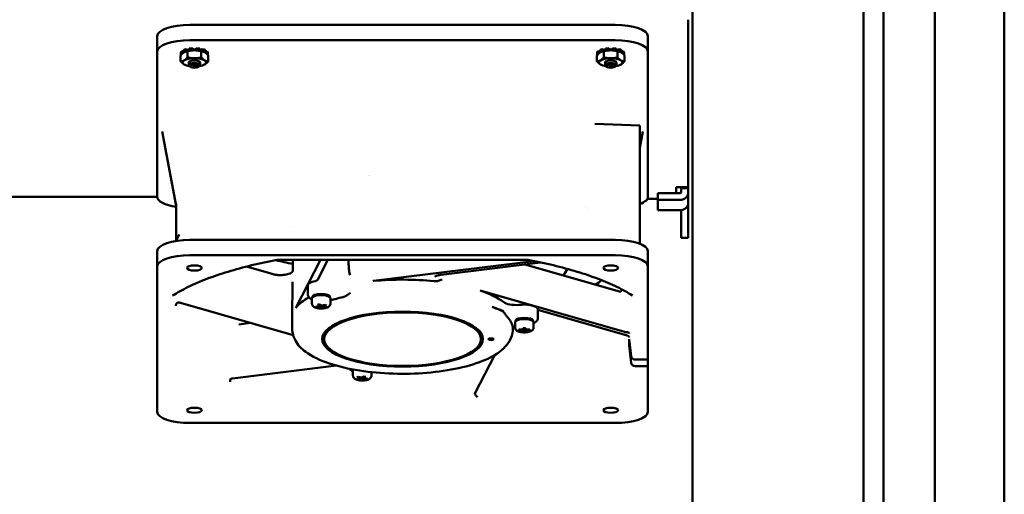
# Model space of a CAD drawing. Units: inches. Extents: x 6 to 239, y 0 to 186.
# Drawn here: x 48 to 62, y 90 to 97 of the extents above; entities that cross this region are included whole.
import ezdxf

# ---------------------------------------------------------------- set-up
doc = ezdxf.new("R2010")
doc.units = ezdxf.units.IN
doc.header["$LTSCALE"] = 11.111111
doc.header["$MEASUREMENT"] = 0
doc.layers.add('Visible (ANSI)', color=7, linetype='Continuous', lineweight=50)

msp = doc.modelspace()

# ---------------------------------------------------------------- linework, layer by layer
at = {"layer": 'Visible (ANSI)'}
for p, q in [((62.4357, 57.8379), (62.4357, 137.0254)), ((60.6902, 136.6167), (60.6902, 58.2467)), ((61.4302, 136.6167), (61.4302, 58.2467)), ((57.9344, 130.6454), (57.9344, 63.5567)), ((60.4044, 120.2917), (60.4044, 63.5567)), ((57.8719, 96.7163), (57.8719, 94.2961)), ((50.6747, 96.6409), (56.8164, 96.6409)), ((50.2022, 96.2574), (50.2022, 96.4793)), ((50.6747, 96.4189), (56.8164, 96.4189)), ((57.2888, 96.4793), (57.2888, 96.2574)), ((50.5815, 96.2759), (50.5815, 96.2557)), ((50.6205, 96.2892), (50.6488, 96.2777)), ((50.6205, 96.269), (50.6205, 96.2892)), ((50.6371, 96.2623), (50.6205, 96.269)), ((50.6488, 96.2777), (50.6621, 96.2803)), ((50.6488, 96.2777), (50.6488, 96.265)), ((50.6621, 96.2974), (50.6621, 96.2772)), ((50.6621, 96.2772), (50.671, 96.2689)), ((50.7154, 96.2821), (50.7154, 96.3023)), ((50.7154, 96.3023), (50.723, 96.2875)), ((50.7199, 96.2734), (50.7154, 96.2821)), ((50.723, 96.2875), (50.7558, 96.2875)), ((50.723, 96.2875), (50.723, 96.2735)), ((50.7558, 96.2875), (50.7635, 96.3023)), ((50.7558, 96.2875), (50.7558, 96.2735)), ((50.7635, 96.2821), (50.759, 96.2734)), ((50.7635, 96.3023), (50.7635, 96.2821)), ((50.8079, 96.2689), (50.8167, 96.2772)), ((50.8167, 96.2772), (50.8167, 96.2974)), ((50.8167, 96.2803), (50.83, 96.2777)), ((50.83, 96.2777), (50.8584, 96.2892)), ((50.83, 96.2777), (50.83, 96.265)), ((50.8584, 96.269), (50.8418, 96.2623)), ((50.8584, 96.2892), (50.8584, 96.269)), ((50.8973, 96.2557), (50.8973, 96.2759)), ((56.5935, 96.2759), (56.5935, 96.2557)), ((56.6325, 96.2892), (56.6608, 96.2777)), ((56.6325, 96.269), (56.6325, 96.2892)), ((56.6491, 96.2623), (56.6325, 96.269)), ((56.6608, 96.2777), (56.6741, 96.2803)), ((56.6608, 96.2777), (56.6608, 96.265)), ((56.6741, 96.2974), (56.6741, 96.2772)), ((56.6741, 96.2772), (56.683, 96.2689)), ((56.7274, 96.2821), (56.7274, 96.3023)), ((56.7274, 96.3023), (56.735, 96.2875)), ((56.7319, 96.2734), (56.7274, 96.2821)), ((56.735, 96.2875), (56.7678, 96.2875)), ((56.735, 96.2875), (56.735, 96.2735)), ((56.7678, 96.2875), (56.7755, 96.3023)), ((56.7678, 96.2875), (56.7678, 96.2735)), ((56.7755, 96.2821), (56.771, 96.2734)), ((56.7755, 96.3023), (56.7755, 96.2821)), ((56.8199, 96.2689), (56.8287, 96.2772)), ((56.8287, 96.2772), (56.8287, 96.2974)), ((56.8287, 96.2803), (56.842, 96.2777)), ((56.842, 96.2777), (56.8704, 96.2892)), ((56.842, 96.2777), (56.842, 96.265)), ((56.8704, 96.269), (56.8538, 96.2623)), ((56.8704, 96.2892), (56.8704, 96.269)), ((56.9093, 96.2557), (56.9093, 96.2759)), ((50.2022, 94.1568), (50.2022, 96.2574)), ((50.5409, 96.1134), (50.5409, 96.2006)), ((50.5432, 96.2434), (50.5432, 96.2232)), ((50.5432, 96.2068), (50.5432, 96.2232)), ((50.5432, 96.2232), (50.5616, 96.2221)), ((50.5467, 96.207), (50.5432, 96.2068)), ((50.5575, 96.2616), (50.5815, 96.2586)), ((50.5575, 96.2414), (50.5575, 96.2616)), ((50.5814, 96.2385), (50.5575, 96.2414)), ((50.5815, 96.2557), (50.6013, 96.25)), ((50.5989, 96.2507), (50.5989, 96.2489)), ((50.606, 96.2521), (50.6043, 96.2514)), ((50.6402, 96.1722), (50.6402, 96.2594)), ((50.8387, 96.1722), (50.8387, 96.2594)), ((50.8729, 96.2521), (50.8746, 96.2514)), ((50.8776, 96.25), (50.8973, 96.2557)), ((50.88, 96.2507), (50.88, 96.2489)), ((50.8973, 96.2586), (50.9214, 96.2616)), ((50.9214, 96.2414), (50.8974, 96.2385)), ((50.9172, 96.2221), (50.9356, 96.2232)), ((50.9214, 96.2616), (50.9214, 96.2414)), ((50.9356, 96.2068), (50.9321, 96.207)), ((50.9356, 96.2232), (50.9356, 96.2434)), ((50.9356, 96.2232), (50.9356, 96.2068)), ((50.9379, 96.1134), (50.9379, 96.2006)), ((56.5529, 96.1134), (56.5529, 96.2006)), ((56.5552, 96.2434), (56.5552, 96.2232)), ((56.5552, 96.2068), (56.5552, 96.2232)), ((56.5552, 96.2232), (56.5736, 96.2221)), ((56.5587, 96.207), (56.5552, 96.2068)), ((56.5695, 96.2616), (56.5935, 96.2586)), ((56.5695, 96.2414), (56.5695, 96.2616)), ((56.5934, 96.2385), (56.5695, 96.2414)), ((56.5935, 96.2557), (56.6133, 96.25)), ((56.6109, 96.2507), (56.6109, 96.2489)), ((56.618, 96.2521), (56.6163, 96.2514)), ((56.6522, 96.1722), (56.6522, 96.2594)), ((56.8507, 96.1722), (56.8507, 96.2594)), ((56.8849, 96.2521), (56.8866, 96.2514)), ((56.8896, 96.25), (56.9093, 96.2557)), ((56.892, 96.2507), (56.892, 96.2489)), ((56.9093, 96.2586), (56.9334, 96.2616)), ((56.9334, 96.2414), (56.9094, 96.2385)), ((56.9292, 96.2221), (56.9476, 96.2232)), ((56.9334, 96.2616), (56.9334, 96.2414)), ((56.9476, 96.2068), (56.9441, 96.207)), ((56.9476, 96.2232), (56.9476, 96.2434)), ((56.9476, 96.2232), (56.9476, 96.2068)), ((56.9499, 96.1134), (56.9499, 96.2006)), ((57.2888, 96.2574), (57.2888, 94.1568)), ((50.606, 96.0619), (50.6043, 96.0626)), ((50.6574, 96.061), (50.6574, 96.099)), ((50.6804, 96.0356), (50.663, 96.0508)), ((50.7985, 96.0356), (50.8158, 96.0508)), ((50.8214, 96.061), (50.8214, 96.099)), ((50.8729, 96.0619), (50.8746, 96.0626)), ((56.618, 96.0619), (56.6163, 96.0626)), ((56.6694, 96.061), (56.6694, 96.099)), ((56.6924, 96.0356), (56.675, 96.0508)), ((56.8105, 96.0356), (56.8278, 96.0508)), ((56.8334, 96.061), (56.8334, 96.099)), ((56.8849, 96.0619), (56.8866, 96.0626)), ((56.5203, 95.2097), (57.1707, 95.1879)), ((57.1707, 95.1102), (57.1707, 95.1879)), ((50.4778, 94.0243), (50.2755, 95.1002)), ((57.1707, 95.1102), (57.1707, 93.4786)), ((57.1707, 94.8618), (57.2155, 95.1002)), ((53.2585, 94.4588), (53.2585, 94.4588)), ((53.2732, 94.4638), (53.2732, 94.4638)), ((57.6969, 94.21), (57.6969, 94.2961)), ((57.6969, 94.2961), (57.8719, 94.2961)), ((57.7673, 94.2961), (57.7673, 94.2805)), ((57.7673, 94.2805), (57.8719, 94.2805)), ((57.7673, 94.2805), (57.7673, 94.2194)), ((57.8719, 94.2961), (57.8719, 94.2805)), ((57.8719, 94.2194), (57.8719, 94.2805)), ((47.9778, 94.155), (50.2022, 94.155)), ((57.4319, 94.21), (57.7573, 94.21)), ((57.4319, 94.21), (57.4319, 94.1117)), ((57.8719, 94.2194), (57.8719, 94.0698)), ((50.4778, 93.5249), (50.4778, 94.0569)), ((56.3928, 93.9969), (56.3928, 93.9969)), ((57.4319, 94.1251), (57.2797, 94.1251)), ((57.4319, 94.1117), (57.7573, 94.1117)), ((57.4319, 93.9621), (57.4319, 94.1117)), ((57.8719, 94.0698), (57.8719, 93.57)), ((56.4125, 93.9652), (56.4125, 93.9652)), ((57.7573, 93.9621), (57.4319, 93.9621)), ((57.7673, 93.9625), (57.7673, 93.57)), ((52.1687, 93.7276), (52.1687, 93.7276)), ((50.5198, 93.6101), (50.4744, 93.518)), ((57.7673, 93.5625), (57.7673, 93.57)), ((57.8719, 93.57), (57.8719, 93.5625)), ((56.8164, 93.5333), (50.6747, 93.5333)), ((57.8719, 93.5625), (57.7673, 93.5625)), ((50.2022, 93.1497), (50.2022, 93.3717)), ((50.6747, 93.3113), (56.8164, 93.3113)), ((57.2888, 93.3717), (57.2888, 93.1497)), ((50.2022, 91.0491), (50.2022, 93.1497)), ((51.8756, 93.0378), (51.4919, 93.1479)), ((55.5492, 93.2451), (51.9418, 93.2451)), ((52.1625, 93.2451), (52.1605, 93.0945)), ((52.5609, 93.2451), (52.2038, 92.5523)), ((52.421, 93.2401), (52.4236, 93.2451)), ((52.5214, 92.9618), (52.6674, 93.2451)), ((55.6412, 93.2281), (53.3252, 92.9397)), ((54.3016, 93.0295), (55.738, 93.2083)), ((55.5122, 93.1802), (56.8768, 92.7886)), ((57.2888, 93.1497), (57.2888, 91.8032)), ((52.1446, 93.0638), (52.1446, 93.0638)), ((52.1583, 92.9254), (52.1515, 92.3978)), ((52.3754, 92.8763), (52.3754, 92.7468)), ((56.9513, 92.2031), (54.8669, 92.8013)), ((50.5398, 92.6246), (52.1637, 92.1586)), ((52.4369, 92.6127), (52.4357, 92.6768)), ((52.4423, 92.6978), (52.4423, 92.7098)), ((52.4942, 92.5678), (52.5488, 92.5786)), ((52.51, 92.5585), (52.5109, 92.5711)), ((52.5645, 92.5692), (52.51, 92.5585)), ((52.5173, 92.5972), (52.5446, 92.6026)), ((52.5488, 92.5786), (52.5173, 92.5972)), ((52.5446, 92.6026), (52.5761, 92.584)), ((52.5488, 92.5786), (52.5545, 92.5967)), ((52.5661, 92.5899), (52.5645, 92.5692)), ((52.596, 92.5506), (52.5645, 92.5692)), ((52.5761, 92.584), (52.6306, 92.5947)), ((52.5883, 92.5864), (52.5918, 92.5746)), ((52.6464, 92.5854), (52.5918, 92.5746)), ((52.5918, 92.5746), (52.6233, 92.556)), ((52.5976, 92.5712), (52.596, 92.5506)), ((52.6306, 92.5947), (52.6464, 92.5854)), ((52.6982, 92.6978), (52.6982, 92.7098)), ((52.7037, 92.6127), (52.7049, 92.6768)), ((55.3373, 92.5757), (55.3373, 92.5757)), ((55.3373, 92.5757), (55.3373, 92.5757)), ((55.4668, 92.5962), (55.4236, 92.5933)), ((52.51, 92.5585), (52.4942, 92.5678)), ((52.6233, 92.556), (52.596, 92.5506)), ((55.2187, 92.4946), (55.2187, 92.4946)), ((55.6988, 92.5308), (55.6988, 92.4013)), ((55.6988, 92.5229), (56.991, 92.1521)), ((51.5512, 92.3344), (51.38, 92.3131)), ((52.1514, 92.2474), (52.1514, 92.3954)), ((55.3706, 92.2672), (55.3694, 92.3313)), ((55.376, 92.3523), (55.376, 92.3643)), ((55.6319, 92.3523), (55.6319, 92.3643)), ((55.6373, 92.2672), (55.6385, 92.3313)), ((55.4252, 92.2257), (55.4252, 92.2365)), ((55.4252, 92.2365), (55.4882, 92.2365)), ((55.4275, 92.2365), (55.4252, 92.2257)), ((55.4882, 92.2257), (55.4252, 92.2257)), ((55.4882, 92.2365), (55.4882, 92.258)), ((55.4882, 92.258), (55.5197, 92.258)), ((55.4935, 92.258), (55.4882, 92.2365)), ((55.495, 92.258), (55.4882, 92.2257)), ((55.4995, 92.258), (55.4882, 92.2042)), ((55.4882, 92.2042), (55.4882, 92.2257)), ((55.5197, 92.2042), (55.4882, 92.2042)), ((55.5084, 92.258), (55.5197, 92.2042)), ((55.5197, 92.2257), (55.5129, 92.258)), ((55.5197, 92.2365), (55.5144, 92.258)), ((55.5197, 92.258), (55.5197, 92.2365)), ((55.5197, 92.2365), (55.5827, 92.2365)), ((55.5827, 92.2257), (55.5197, 92.2257)), ((55.5197, 92.2257), (55.5197, 92.2042)), ((55.5827, 92.2257), (55.5804, 92.2365)), ((55.5827, 92.2365), (55.5827, 92.2257)), ((52.6136, 92.0994), (52.6136, 92.1253)), ((54.8774, 92.0994), (54.8774, 92.1253)), ((57.0182, 92.1004), (57.0469, 91.8527)), ((57.0182, 92.1004), (57.0182, 92.0061)), ((57.0182, 92.0061), (57.0291, 92.0061)), ((57.0469, 91.7584), (57.0182, 92.0061)), ((54.7901, 91.3111), (55.0791, 91.8718)), ((51.2879, 91.5297), (52.7892, 91.7166)), ((57.2888, 91.8032), (57.1056, 91.8032)), ((57.2888, 91.8032), (57.2888, 91.7089)), ((53.0289, 91.571), (53.0277, 91.6351)), ((53.0344, 91.6561), (53.0344, 91.6602)), ((53.2957, 91.571), (53.2967, 91.6222)), ((57.1056, 91.7089), (57.2888, 91.7089)), ((57.2888, 91.7089), (57.2888, 91.0491)), ((53.0862, 91.5437), (53.102, 91.553)), ((53.1408, 91.5329), (53.0862, 91.5437)), ((53.102, 91.553), (53.1566, 91.5423)), ((53.1093, 91.5143), (53.1408, 91.5329)), ((53.1366, 91.5089), (53.1093, 91.5143)), ((53.1366, 91.5089), (53.135, 91.5295)), ((53.1681, 91.5276), (53.1366, 91.5089)), ((53.1408, 91.5329), (53.1443, 91.5447)), ((53.1566, 91.5423), (53.188, 91.5609)), ((53.1681, 91.5276), (53.1665, 91.5482)), ((53.2226, 91.5168), (53.1681, 91.5276)), ((53.1781, 91.555), (53.1838, 91.5369)), ((53.2153, 91.5555), (53.1838, 91.5369)), ((53.1838, 91.5369), (53.2384, 91.5261)), ((53.188, 91.5609), (53.2153, 91.5555)), ((53.2226, 91.5168), (53.2217, 91.5294)), ((53.2384, 91.5261), (53.2226, 91.5168)), ((56.8164, 90.8875), (50.6747, 90.8875))]:
    msp.add_line(p, q, dxfattribs=at)
for centre, major_axis, ratio, start_param, end_param in [((50.6747, 96.4793), (-0.4724, 0), 0.3420201, 4.712389, 6.2831853), ((56.8164, 96.4793), (0.4724, 0), 0.3420201, 0, 1.5707963), ((50.6747, 96.2574), (-0.4724, 0), 0.3420201, 4.712389, 6.2831853), ((56.8164, 96.2574), (0.4724, 0), 0.3420201, 0, 1.5707963), ((50.7394, 96.2352), (-0.1977, 0), 0.3420201, 5.3579756, 5.6375987), ((50.7394, 96.215), (-0.1977, 0), 0.3420201, 5.3579756, 5.6375987), ((50.7394, 96.215), (0.1719, 0), 0.3420201, 1.980298, 2.2084922), ((50.7394, 96.2352), (-0.1977, 0), 0.3420201, 4.8343768, 5.1139999), ((50.7394, 96.215), (-0.1977, 0), 0.3420201, 4.8343768, 5.1139999), ((50.7394, 96.215), (0.1719, 0), 0.3420201, 1.6848934, 1.980298), ((50.7394, 96.215), (0.1719, 0), 0.3420201, 1.5707963, 1.6848934), ((50.7394, 96.215), (0.1719, 0), 0.3420201, 1.4566992, 1.5707963), ((50.7394, 96.215), (0.1719, 0), 0.3420201, 1.1612947, 1.4566992), ((50.7394, 96.2352), (-0.1977, 0), 0.3420201, 4.3107781, 4.5904011), ((50.7394, 96.215), (-0.1977, 0), 0.3420201, 4.3107781, 4.5904011), ((50.7394, 96.215), (0.1719, 0), 0.3420201, 0.9331004, 1.1612947), ((50.7394, 96.2352), (-0.1977, 0), 0.3420201, 3.7871793, 4.0668024), ((50.7394, 96.215), (-0.1977, 0), 0.3420201, 3.7871793, 4.0668024), ((56.7514, 96.2352), (-0.1977, 0), 0.3420201, 5.3579756, 5.6375987), ((56.7514, 96.215), (-0.1977, 0), 0.3420201, 5.3579756, 5.6375987), ((56.7514, 96.215), (0.1719, 0), 0.3420201, 1.980298, 2.2084922), ((56.7514, 96.2352), (-0.1977, 0), 0.3420201, 4.8343768, 5.1139999), ((56.7514, 96.215), (-0.1977, 0), 0.3420201, 4.8343768, 5.1139999), ((56.7514, 96.215), (0.1719, 0), 0.3420201, 1.6848934, 1.980298), ((56.7514, 96.215), (0.1719, 0), 0.3420201, 1.5707963, 1.6848934), ((56.7514, 96.215), (0.1719, 0), 0.3420201, 1.4566992, 1.5707963), ((56.7514, 96.215), (0.1719, 0), 0.3420201, 1.1612947, 1.4566992), ((56.7514, 96.2352), (-0.1977, 0), 0.3420201, 4.3107781, 4.5904011), ((56.7514, 96.215), (-0.1977, 0), 0.3420201, 4.3107781, 4.5904011), ((56.7514, 96.215), (0.1719, 0), 0.3420201, 0.9331004, 1.1612947), ((56.7514, 96.2352), (-0.1977, 0), 0.3420201, 3.7871793, 4.0668024), ((56.7514, 96.215), (-0.1977, 0), 0.3420201, 3.7871793, 4.0668024), ((50.7394, 96.2352), (-0.1977, 0), 0.3420201, 5.8815744, 6.1611975), ((50.7394, 96.215), (-0.1977, 0), 0.3420201, 5.8815744, 6.1611975), ((50.7394, 96.215), (-0.1977, 0), 0.3420201, 0.1219878, 0.1592052), ((50.7394, 96.099), (-0.1719, 0), 0.3420201, 5.7595865, 6.8067841), ((50.7394, 96.099), (-0.1719, 0), 0.3420201, 4.712389, 5.7595865), ((50.7394, 96.215), (0.1719, 0), 0.3420201, 2.2084922, 2.459505), ((50.7394, 96.099), (-0.082, 0), 0.3420201, 3.1415927, 6.2831853), ((50.7394, 96.099), (-0.1719, 0), 0.3420201, 3.6651914, 4.712389), ((50.7394, 96.215), (0.1719, 0), 0.3420201, 0.6820876, 0.9331004), ((50.7394, 96.099), (0.1719, 0), 0.3420201, 5.7595865, 6.8067841), ((50.7394, 96.2352), (0.1977, 0), 0.3420201, 0.1219878, 0.4016109), ((50.7394, 96.215), (0.1977, 0), 0.3420201, 0.1219878, 0.4016109), ((50.7394, 96.215), (0.1977, 0), 0.3420201, 6.1239801, 6.1611975), ((56.7514, 96.2352), (-0.1977, 0), 0.3420201, 5.8815744, 6.1611975), ((56.7514, 96.215), (-0.1977, 0), 0.3420201, 5.8815744, 6.1611975), ((56.7514, 96.215), (-0.1977, 0), 0.3420201, 0.1219878, 0.1592052), ((56.7514, 96.099), (-0.1719, 0), 0.3420201, 5.7595865, 6.8067841), ((56.7514, 96.099), (-0.1719, 0), 0.3420201, 4.712389, 5.7595865), ((56.7514, 96.215), (0.1719, 0), 0.3420201, 2.2084922, 2.459505), ((56.7514, 96.099), (-0.082, 0), 0.3420201, 3.1415927, 6.2831853), ((56.7514, 96.099), (-0.1719, 0), 0.3420201, 3.6651914, 4.712389), ((56.7514, 96.215), (0.1719, 0), 0.3420201, 0.6820876, 0.9331004), ((56.7514, 96.099), (0.1719, 0), 0.3420201, 5.7595865, 6.8067841), ((56.7514, 96.2352), (0.1977, 0), 0.3420201, 0.1219878, 0.4016109), ((56.7514, 96.215), (0.1977, 0), 0.3420201, 0.1219878, 0.4016109), ((56.7514, 96.215), (0.1977, 0), 0.3420201, 6.1239801, 6.1611975), ((50.7394, 96.099), (0.1719, 0), 0.3420201, 3.6651914, 4.2925034), ((50.7394, 96.061), (-0.082, 0), 0.3420201, 2.7690657, 6.6557123), ((50.7394, 96.099), (0.1719, 0), 0.3420201, 5.1322745, 5.7595865), ((56.7514, 96.099), (0.1719, 0), 0.3420201, 3.6651914, 4.2925034), ((56.7514, 96.061), (-0.082, 0), 0.3420201, 2.7690657, 6.6557123), ((56.7514, 96.099), (0.1719, 0), 0.3420201, 5.1322745, 5.7595865), ((50.6747, 94.1568), (-0.4724, 0), 0.3420201, 0, 1.1410209), ((56.8164, 94.1568), (0.4724, 0), 0.3420201, 5.5604511, 6.2831853), ((57.7573, 94.2194), (0.1146, 0), 0.9396926, 4.712389, 6.2831853), ((57.7573, 94.2194), (0.01, 0), 0.9396926, 4.712389, 6.2831853), ((57.7573, 94.0698), (0.1146, 0), 0.9396926, 4.712389, 6.2831853), ((50.6747, 93.3717), (-0.4724, 0), 0.3420201, 4.712389, 6.2831853), ((56.8164, 93.3717), (0.4724, 0), 0.3420201, 0, 1.5707963), ((50.6747, 93.1497), (-0.4724, 0), 0.3420201, 4.712389, 6.2831853), ((56.8164, 93.1497), (0.4724, 0), 0.3420201, 0, 1.5707963), ((53.7455, 94.1273), (-3.1759, 0), 0.3420201, 0.9556457, 1.0487085), ((51.8648, 93), (0.0109, 0.0378), 0.6040519, 0.000003, 0.0000302), ((53.7455, 94.1273), (-3.1759, 0), 0.3420201, 1.4524464, 1.4524485), ((53.7455, 94.1273), (-3.1759, 0), 0.3420201, 1.4543352, 1.4543365), ((54.2967, 93.0686), (0.0049, -0.0391), 0.3213871, 6.2831648, 6.283203), ((52.5703, 92.8763), (-0.1949, 0), 0.3420201, 5.178421, 6.2831853), ((53.743, 92.417), (-1.5887, -0.001), 0.3411335, 4.9782934, 4.9802798), ((53.3117, 92.9524), (-0.0394, 0), 0.3418005, 1.8396142, 1.9198329), ((53.7455, 92.4139), (1.5938, 0), 0.3420201, 1.2788158, 1.8376778), ((53.7455, 93.3943), (-3.1555, 0), 0.3420201, 2.6529368, 2.7174396), ((52.5703, 92.7098), (-0.128, 0), 0.3420201, 3.1415927, 6.2831853), ((52.5703, 92.6913), (-0.128, 0), 0.3420201, 4.712389, 5.8599263), ((52.5703, 92.6913), (-0.128, 0), 0.3420201, 3.5648517, 4.712389), ((53.7488, 92.415), (1.5903, -0.0009), 0.3420135, 0.7914178, 0.7934014), ((54.8922, 92.8116), (0.0394, 0), 0.3419758, 3.9343794, 4.0146176), ((53.7455, 92.4139), (1.5938, 0), 0.3420201, 0.4125329, 0.7904803), ((56.8751, 92.8221), (0.0307, -0.0247), 0.9059851, 6.2831416, 6.2831853), ((53.7455, 92.4139), (-1.5938, 0), 0.3420201, 5.7595865, 6.026468), ((53.7455, 92.4139), (1.5938, 0), 0.3420202, 2.5827452, 2.6179939), ((53.7455, 92.2474), (-1.5941, 0), 0.3420201, 5.2847747, 5.4239479), ((55.386, 92.6594), (0.1969, 0), 0.3419954, 3.5540903, 4.9043566), ((53.7455, 92.5434), (1.5921, 0), 0.3420201, 0.0598192, 0.0598298), ((55.5039, 92.5308), (0.1949, 0), 0.3420201, 0, 1.7627825), ((53.7375, 92.4146), (1.5858, 0.0008), 0.3428003, 2.884061, 2.8860467), ((52.165, 92.5546), (0.0394, 0), 0.3421315, 6.0282882, 6.1085276), ((53.7455, 92.2474), (1.5941, 0), 0.3420201, 0.0487869, 0.3351855), ((53.7455, 92.3954), (-1.5941, 0), 0.3420201, 6.2787383, 6.2831853), ((55.5039, 92.3643), (-0.128, 0), 0.3420201, 3.1415927, 6.2831853), ((55.5039, 92.3458), (-0.128, 0), 0.3420201, 3.5648517, 5.8599263), ((53.7455, 92.1253), (-1.1319, 0), 0.3420201, 5.9131942, 6.2831853), ((53.7455, 92.1253), (1.1319, 0), 0.3420201, 0, 0.3699911), ((56.9724, 92.1984), (-0.023, 0.0461), 0.2960785, 2.8768611, 2.8768773), ((53.7455, 92.1253), (-1.1614, 0), 0.3420201, 0.032603, 0.4308113), ((53.7455, 92.1253), (1.1614, 0), 0.3420201, 5.852374, 6.2505823), ((55.025, 92.1179), (-0.0394, 0), 0.3420201, 0.7571727, 2.38442), ((57.1056, 91.8587), (-0.0591, 0), 0.9396926, 0.1082104, 1.5707963), ((57.1056, 91.7644), (-0.0591, 0), 0.9396926, 0.1082104, 1.5707963), ((50.6747, 91.0491), (-0.4724, 0), 0.3420201, 0, 1.5707963), ((56.8164, 91.0491), (0.4724, 0), 0.3420201, 4.712389, 6.2831853)]:
    msp.add_ellipse(centre, major_axis=major_axis, ratio=ratio, start_param=start_param, end_param=end_param, dxfattribs=at)
for centre, major_axis in [((50.7394, 96.0435), (-0.0634, 0)), ((50.7394, 96.0435), (-0.0246, 0)), ((56.7514, 96.0435), (-0.0634, 0)), ((56.7514, 96.0435), (-0.0246, 0)), ((50.7396, 93.1275), (-0.1083, 0)), ((56.7514, 93.1275), (-0.1083, 0)), ((53.7455, 92.0994), (1.1614, 0)), ((53.7455, 92.0994), (-1.1319, 0)), ((55.025, 92.0994), (0.0394, 0)), ((50.7396, 91.0713), (-0.1083, 0)), ((56.7514, 91.0713), (-0.1083, 0))]:
    msp.add_ellipse(centre, major_axis=major_axis, ratio=0.3420201, dxfattribs=at)
for points, weights in [([(50.7394, 96.2738), (50.6934, 96.2738), (50.6402, 96.2594)], [1, 1.0930923738, 1.10906450004]), ([(50.8387, 96.2594), (50.7855, 96.2738), (50.7394, 96.2738)], [1.10906450004, 1.0930923738, 1]), ([(56.7514, 96.2738), (56.7054, 96.2738), (56.6522, 96.2594)], [1, 1.0930923738, 1.10906450004]), ([(56.8507, 96.2594), (56.7975, 96.2738), (56.7514, 96.2738)], [1.10906450004, 1.0930923738, 1]), ([(50.5906, 96.2444), (50.5675, 96.2308), (50.5409, 96.2006)], [1, 1.0930923738, 1.10906450004]), ([(50.5409, 96.1134), (50.5675, 96.1147), (50.5906, 96.1284)], [1.10906450004, 1.0930923738, 1]), ([(50.6402, 96.2594), (50.6136, 96.2581), (50.5906, 96.2444)], [1.10906450004, 1.0930923738, 1]), ([(50.5906, 96.1284), (50.6136, 96.142), (50.6402, 96.1722)], [1, 1.0930923738, 1.10906450004]), ([(50.6402, 96.1722), (50.6934, 96.1578), (50.7394, 96.1578)], [1.10906450004, 1.0930923738, 1]), ([(50.7394, 96.1578), (50.7855, 96.1578), (50.8387, 96.1722)], [1, 1.0930923738, 1.10906450004]), ([(50.8883, 96.2444), (50.8653, 96.2581), (50.8387, 96.2594)], [1, 1.0930923738, 1.10906450004]), ([(50.8387, 96.1722), (50.8653, 96.142), (50.8883, 96.1284)], [1.10906450004, 1.0930923738, 1]), ([(50.9379, 96.2006), (50.9113, 96.2308), (50.8883, 96.2444)], [1.10906450004, 1.0930923738, 1]), ([(50.8883, 96.1284), (50.9113, 96.1147), (50.9379, 96.1134)], [1, 1.0930923738, 1.10906450004]), ([(56.6026, 96.2444), (56.5795, 96.2308), (56.5529, 96.2006)], [1, 1.0930923738, 1.10906450004]), ([(56.5529, 96.1134), (56.5795, 96.1147), (56.6026, 96.1284)], [1.10906450004, 1.0930923738, 1]), ([(56.6522, 96.2594), (56.6256, 96.2581), (56.6026, 96.2444)], [1.10906450004, 1.0930923738, 1]), ([(56.6026, 96.1284), (56.6256, 96.142), (56.6522, 96.1722)], [1, 1.0930923738, 1.10906450004]), ([(56.6522, 96.1722), (56.7054, 96.1578), (56.7514, 96.1578)], [1.10906450004, 1.0930923738, 1]), ([(56.7514, 96.1578), (56.7975, 96.1578), (56.8507, 96.1722)], [1, 1.0930923738, 1.10906450004]), ([(56.9003, 96.2444), (56.8773, 96.2581), (56.8507, 96.2594)], [1, 1.0930923738, 1.10906450004]), ([(56.8507, 96.1722), (56.8773, 96.142), (56.9003, 96.1284)], [1.10906450004, 1.0930923738, 1]), ([(56.9499, 96.2006), (56.9233, 96.2308), (56.9003, 96.2444)], [1.10906450004, 1.0930923738, 1]), ([(56.9003, 96.1284), (56.9233, 96.1147), (56.9499, 96.1134)], [1, 1.0930923738, 1.10906450004]), ([(50.5906, 96.0696), (50.5675, 96.0832), (50.5409, 96.1134)], [1, 1.0930923738, 1.10906450004]), ([(50.6043, 96.0626), (50.5974, 96.0655), (50.5906, 96.0696)], [1.04582004361, 1.02589322201, 1]), ([(50.8883, 96.0696), (50.8815, 96.0655), (50.8746, 96.0626)], [1, 1.02589322201, 1.04582004361]), ([(50.9379, 96.1134), (50.9113, 96.0832), (50.8883, 96.0696)], [1.10906450004, 1.0930923738, 1]), ([(56.6026, 96.0696), (56.5795, 96.0832), (56.5529, 96.1134)], [1, 1.0930923738, 1.10906450004]), ([(56.6163, 96.0626), (56.6094, 96.0655), (56.6026, 96.0696)], [1.04582004361, 1.02589322201, 1]), ([(56.9003, 96.0696), (56.8935, 96.0655), (56.8866, 96.0626)], [1, 1.02589322201, 1.04582004361]), ([(56.9499, 96.1134), (56.9233, 96.0832), (56.9003, 96.0696)], [1.10906450004, 1.0930923738, 1])]:
    msp.add_rational_spline(points, weights, degree=2, dxfattribs=at)
for points, knots in [([(50.4241, 92.7293), (50.492, 92.772), (50.5676, 92.8135), (50.7327, 92.8937), (50.8224, 92.9324), (51.0144, 93.006), (51.1169, 93.041), (51.3331, 93.1068), (51.4469, 93.1376), (51.6844, 93.1946), (51.808, 93.2208), (51.9357, 93.2445)], [5.2109958, 5.2109958, 5.2109958, 5.2109958, 5.32600886, 5.32600886, 5.44102192, 5.44102192, 5.55603499, 5.55603499, 5.67104805, 5.67104805, 5.78605991, 5.78605991, 5.78605991, 5.78605991]), ([(52.9618, 93.2451), (52.962, 93.2425), (52.9622, 93.2399), (52.9623, 93.2373), (52.9624, 93.2363), (52.9625, 93.2346), (52.9626, 93.2332), (52.9638, 93.2134), (52.965, 93.1948), (52.9662, 93.1777), (52.9669, 93.1686), (52.9675, 93.1599), (52.9682, 93.1516), (52.9689, 93.1434), (52.9695, 93.1356), (52.9702, 93.1282), (52.9702, 93.1272), (52.9704, 93.1257), (52.9705, 93.1244), (52.9713, 93.115), (52.9722, 93.1062), (52.973, 93.0981), (52.974, 93.0893), (52.9749, 93.0813), (52.9758, 93.0741), (52.9758, 93.0739), (52.9758, 93.0737), (52.9759, 93.0734), (52.9782, 93.0552), (52.9828, 93.0382), (52.9894, 93.0226)], [0.47799002, 0.47799002, 0.47799002, 0.47799002, 0.49902344, 0.49902344, 0.49902344, 0.50733523, 0.50733523, 0.50733523, 0.625, 0.625, 0.625, 0.6875, 0.6875, 0.6875, 0.74902344, 0.74902344, 0.74902344, 0.75677616, 0.75677616, 0.75677616, 0.8125, 0.8125, 0.8125, 0.87304688, 0.87304688, 0.87304688, 0.875, 0.875, 0.875, 1, 1, 1, 1]), ([(55.5554, 93.2445), (55.6831, 93.2208), (55.8067, 93.1946), (56.0441, 93.1376), (56.1579, 93.1068), (56.3742, 93.041), (56.4766, 93.006), (56.6687, 92.9324), (56.7583, 92.8937), (56.9235, 92.8135), (56.999, 92.772), (57.0669, 92.7293)], [0.49712719, 0.49712719, 0.49712719, 0.49712719, 0.61213855, 0.61213855, 0.72715127, 0.72715127, 0.842164, 0.842164, 0.95717672, 0.95717672, 1.07218944, 1.07218944, 1.07218944, 1.07218944]), ([(51.8756, 93.0378), (51.8896, 93.0338), (51.9062, 93.0303), (51.9401, 93.0258), (51.9579, 93.0245), (51.9794, 93.0242), (51.9833, 93.0242), (51.999, 93.0245), (52.0108, 93.0251), (52.0375, 93.0276), (52.0522, 93.0298), (52.0796, 93.0355), (52.0925, 93.0391), (52.1161, 93.0475), (52.1266, 93.0525), (52.1385, 93.0595), (52.1417, 93.0616), (52.1446, 93.0637)], [0, 0, 0, 0, 0.14701424, 0.14701424, 0.28112331, 0.28112331, 0.31097284, 0.31097284, 0.40109755, 0.40109755, 0.52263768, 0.52263768, 0.65267787, 0.65267787, 0.80286354, 0.80286354, 0.87023393, 0.87023393, 0.87023393, 0.87023393]), ([(52.1446, 93.0638), (52.148, 93.0663), (52.1511, 93.0694), (52.1558, 93.0762), (52.1576, 93.08), (52.1592, 93.085), (52.1596, 93.0865), (52.1602, 93.0898), (52.1604, 93.0917), (52.1605, 93.0936), (52.1605, 93.0941), (52.1605, 93.0945)], [0, 0, 0, 0, 0.03281104, 0.03281104, 0.06513908, 0.06513908, 0.07831205, 0.07831205, 0.09868484, 0.09868484, 0.10621733, 0.10621733, 0.10621733, 0.10621733]), ([(52.1641, 93.0829), (52.1641, 93.0829), (52.1641, 93.0829), (52.1641, 93.0829), (52.1641, 93.0829), (52.1641, 93.0829), (52.1641, 93.0829), (52.1641, 93.0829), (52.1641, 93.0829), (52.164, 93.0829), (52.164, 93.0828), (52.1639, 93.0828), (52.1638, 93.0828), (52.1638, 93.0827)], [0.00843367, 0.00843367, 0.00843367, 0.00843367, 0.0625, 0.0625, 0.09375, 0.09375, 0.125, 0.125, 0.25, 0.25, 0.5, 0.5, 1, 1, 1, 1]), ([(54.3015, 93.0295), (54.2846, 93.0274), (54.2684, 93.0244), (54.2416, 93.0173), (54.2302, 93.0131), (54.2189, 93.0076), (54.2161, 93.006), (54.2107, 93.0023), (54.2092, 93.0006), (54.2092, 93.0006)], [0.00018167, 0.00018167, 0.00018167, 0.00018167, 0.139066, 0.139066, 0.27155805, 0.27155805, 0.32737092, 0.32737092, 0.41579334, 0.41579334, 0.41579334, 0.41579334]), ([(52.4827, 92.9358), (52.488, 92.9367), (52.4938, 92.9384), (52.5047, 92.9438), (52.5098, 92.9474), (52.5168, 92.9546), (52.5194, 92.9581), (52.5214, 92.9619)], [0.18202354, 0.18202354, 0.18202354, 0.18202354, 0.22670508, 0.22670508, 0.27138662, 0.27138662, 0.30269024, 0.30269024, 0.30269024, 0.30269024]), ([(54.2043, 92.9359), (54.2244, 92.9339), (54.2446, 92.9379), (54.2702, 92.945), (54.2797, 92.9482), (54.3008, 92.9559), (54.3101, 92.9596), (54.3122, 92.9602), (54.3123, 92.9602), (54.3124, 92.9603), (54.3125, 92.9603), (54.3126, 92.9603), (54.3126, 92.9603), (54.3126, 92.9603), (54.3127, 92.9603), (54.3127, 92.9603), (54.3127, 92.9603), (54.3127, 92.9603), (54.3127, 92.9603), (54.3127, 92.9604)], [-0.074421086, -0.074421086, -0.074421086, -0.074421086, -0.047493697, -0.047493697, -0.031606872, -0.031606872, -0.010370195, -0.010370195, -0.009290915, -0.009290915, -0.008684088, -0.008684088, -0.008384478, -0.008384478, -0.008324282, -0.008324282, -0.008307192, -0.008307192, -0.00805357, -0.00805357, -0.00805357, -0.00805357]), ([(52.3754, 92.7468), (52.3754, 92.7388), (52.3772, 92.7308), (52.383, 92.717), (52.3869, 92.7111), (52.3956, 92.701), (52.4003, 92.6968), (52.4103, 92.6894), (52.4156, 92.6861), (52.4258, 92.6807), (52.4307, 92.6785), (52.4357, 92.6764)], [1.57079633, 1.57079633, 1.57079633, 1.57079633, 1.71391333, 1.71391333, 1.85703032, 1.85703032, 2.00014732, 2.00014732, 2.14326432, 2.14326432, 2.26432131, 2.26432131, 2.26432131, 2.26432131]), ([(52.8821, 92.7057), (52.8842, 92.7062), (52.8865, 92.7067), (52.8887, 92.7074), (52.8899, 92.7077), (52.8911, 92.7081), (52.8922, 92.7085), (52.8928, 92.7087), (52.8934, 92.7089), (52.894, 92.7091), (52.8943, 92.7092), (52.8946, 92.7093), (52.8949, 92.7094), (52.8952, 92.7095), (52.8956, 92.7096), (52.8958, 92.7097), (52.898, 92.7104), (52.9001, 92.7113), (52.9024, 92.7122), (52.9035, 92.7127), (52.9047, 92.7131), (52.9059, 92.7136), (52.9064, 92.7139), (52.907, 92.7142), (52.9076, 92.7144), (52.9079, 92.7146), (52.9082, 92.7147), (52.9085, 92.7148), (52.9088, 92.715), (52.9092, 92.7151), (52.9094, 92.7152), (52.9115, 92.7162), (52.9136, 92.7172), (52.9158, 92.7183), (52.917, 92.7189), (52.9181, 92.7194), (52.9193, 92.72), (52.9199, 92.7203), (52.9205, 92.7207), (52.921, 92.721), (52.9216, 92.7213), (52.9223, 92.7216), (52.9229, 92.7219), (52.925, 92.7231), (52.9272, 92.7243), (52.9295, 92.7256), (52.9306, 92.7262), (52.9317, 92.7269), (52.9328, 92.7275), (52.9334, 92.7279), (52.9339, 92.7282), (52.9345, 92.7285), (52.9348, 92.7287), (52.935, 92.7289), (52.9353, 92.729), (52.9356, 92.7292), (52.9359, 92.7294), (52.9362, 92.7295), (52.9381, 92.7307), (52.9402, 92.732), (52.9424, 92.7333), (52.9434, 92.734), (52.9446, 92.7347), (52.9457, 92.7355), (52.9463, 92.7358), (52.9469, 92.7362), (52.9475, 92.7366), (52.9478, 92.7368), (52.9481, 92.737), (52.9484, 92.7372), (52.9485, 92.7373), (52.9487, 92.7373), (52.9488, 92.7374), (52.949, 92.7375), (52.9492, 92.7377), (52.9493, 92.7377), (52.9505, 92.7385), (52.9522, 92.7396), (52.9544, 92.7411), (52.9554, 92.7418), (52.9567, 92.7426), (52.958, 92.7435), (52.9586, 92.7439), (52.9593, 92.7444), (52.96, 92.7448), (52.9604, 92.7451), (52.9608, 92.7453), (52.9611, 92.7456), (52.9615, 92.7458), (52.9619, 92.7461), (52.9623, 92.7464), (52.965, 92.7482), (52.9675, 92.7499), (52.9696, 92.7514), (52.9707, 92.7521), (52.9717, 92.7528), (52.9726, 92.7534), (52.9731, 92.7538), (52.9736, 92.7541), (52.974, 92.7544), (52.9742, 92.7545), (52.9744, 92.7547), (52.9746, 92.7548), (52.9748, 92.7549), (52.9749, 92.755), (52.9752, 92.7552), (52.9764, 92.756), (52.9775, 92.7568), (52.9786, 92.7575), (52.9791, 92.7579), (52.9796, 92.7583), (52.9802, 92.7586), (52.9807, 92.759), (52.9811, 92.7593), (52.9817, 92.7597), (52.9823, 92.7601), (52.9828, 92.7604), (52.9833, 92.7608), (52.9836, 92.761), (52.9839, 92.7612), (52.9841, 92.7614), (52.9843, 92.7615), (52.9844, 92.7615), (52.9845, 92.7616), (52.9847, 92.7617), (52.9847, 92.7617), (52.9849, 92.7619), (52.9869, 92.7633), (52.988, 92.764), (52.9882, 92.7641)], [0, 0, 0, 0, 0.0625, 0.0625, 0.0625, 0.09375, 0.09375, 0.09375, 0.109375, 0.109375, 0.109375, 0.1171875, 0.1171875, 0.1171875, 0.125, 0.125, 0.125, 0.1875, 0.1875, 0.1875, 0.21875, 0.21875, 0.21875, 0.234375, 0.234375, 0.234375, 0.2421875, 0.2421875, 0.2421875, 0.25, 0.25, 0.25, 0.3125, 0.3125, 0.3125, 0.34375, 0.34375, 0.34375, 0.359375, 0.359375, 0.359375, 0.375, 0.375, 0.375, 0.4375, 0.4375, 0.4375, 0.46875, 0.46875, 0.46875, 0.484375, 0.484375, 0.484375, 0.4921875, 0.4921875, 0.4921875, 0.5, 0.5, 0.5, 0.5625, 0.5625, 0.5625, 0.59375, 0.59375, 0.59375, 0.609375, 0.609375, 0.609375, 0.6171875, 0.6171875, 0.6171875, 0.6210937, 0.6210937, 0.6210937, 0.625, 0.625, 0.625, 0.6875, 0.6875, 0.6875, 0.71875, 0.71875, 0.71875, 0.734375, 0.734375, 0.734375, 0.7421875, 0.7421875, 0.7421875, 0.75, 0.75, 0.75, 0.8125, 0.8125, 0.8125, 0.84375, 0.84375, 0.84375, 0.859375, 0.859375, 0.859375, 0.8671875, 0.8671875, 0.8671875, 0.875, 0.875, 0.875, 0.90625, 0.90625, 0.90625, 0.921875, 0.921875, 0.921875, 0.9375, 0.9375, 0.9375, 0.953125, 0.953125, 0.953125, 0.9609375, 0.9609375, 0.9609375, 0.9648437, 0.9648437, 0.9648437, 0.96875, 0.96875, 0.96875, 1, 1, 1, 1]), ([(56.8768, 92.7886), (56.8793, 92.7879), (56.8822, 92.7875), (56.8887, 92.7877), (56.8922, 92.7885), (56.899, 92.7913), (56.9022, 92.7936), (56.9048, 92.7963), (56.9053, 92.7969), (56.9058, 92.7974)], [0, 0, 0, 0, 0.03153083, 0.03153083, 0.06717588, 0.06717588, 0.10794096, 0.10794096, 0.11876013, 0.11876013, 0.11876013, 0.11876013]), ([(50.471, 92.5826), (50.471, 92.5826), (50.471, 92.5827), (50.4714, 92.5878), (50.4725, 92.5927), (50.476, 92.6026), (50.4786, 92.6076), (50.4857, 92.6168), (50.49, 92.6206), (50.4971, 92.6247), (50.4997, 92.6258), (50.5049, 92.6272), (50.5075, 92.6277), (50.5101, 92.6278)], [-0.16234287, -0.16234287, -0.16234287, -0.16234287, -0.16181198, -0.16181198, -0.1253624, -0.1253624, -0.08504788, -0.08504788, -0.04180082, -0.04180082, -0.02032552, -0.02032552, -0.00000194, -0.00000194, -0.00000194, -0.00000194]), ([(50.5101, 92.6278), (50.5154, 92.6279), (50.5208, 92.6278), (50.5309, 92.6267), (50.5357, 92.6258), (50.5398, 92.6246)], [0.00000163, 0.00000163, 0.00000163, 0.00000163, 0.040577875, 0.040577875, 0.081189153, 0.081189153, 0.081189153, 0.081189153]), ([(52.4357, 92.6768), (52.4357, 92.6796), (52.436, 92.6824), (52.4372, 92.6877), (52.4381, 92.6902), (52.4404, 92.6949), (52.4418, 92.6971), (52.4448, 92.701), (52.4464, 92.7028), (52.4499, 92.7062), (52.4517, 92.7078), (52.4536, 92.7093)], [4.70603581, 4.70603581, 4.70603581, 4.70603581, 4.79195825, 4.79195825, 4.87788069, 4.87788069, 4.96380312, 4.96380312, 5.04972556, 5.04972556, 5.13564799, 5.13564799, 5.13564799, 5.13564799]), ([(52.4369, 92.6127), (52.437, 92.6064), (52.4384, 92.6002), (52.4429, 92.5888), (52.4462, 92.5837), (52.4547, 92.5735), (52.4602, 92.5692), (52.4757, 92.5591), (52.4862, 92.5549), (52.5103, 92.5478), (52.5241, 92.5452), (52.5513, 92.5424), (52.5645, 92.5418), (52.5905, 92.5425), (52.6033, 92.5435), (52.6281, 92.5474), (52.6401, 92.5502), (52.6639, 92.5587), (52.6757, 92.5642), (52.6898, 92.578), (52.6928, 92.5815), (52.6993, 92.5918), (52.7023, 92.5993), (52.7035, 92.6093), (52.7036, 92.611), (52.7037, 92.6127)], [1.5771495, 1.5771495, 1.5771495, 1.5771495, 1.7048203, 1.7048203, 1.8497047, 1.8497047, 2.0560683, 2.0560683, 2.4286458, 2.4286458, 2.8432932, 2.8432932, 3.2101349, 3.2101349, 3.569935, 3.569935, 3.945733, 3.945733, 4.3774823, 4.3774823, 4.4997383, 4.4997383, 4.6717515, 4.6717515, 4.7060358, 4.7060358, 4.7060358, 4.7060358]), ([(52.687, 92.7093), (52.6889, 92.7078), (52.6907, 92.7062), (52.6942, 92.7028), (52.6958, 92.701), (52.6988, 92.6971), (52.7002, 92.6949), (52.7025, 92.6902), (52.7034, 92.6877), (52.7046, 92.6824), (52.7049, 92.6796), (52.7049, 92.6768)], [1.14753731, 1.14753731, 1.14753731, 1.14753731, 1.23345975, 1.23345975, 1.31938219, 1.31938219, 1.40530462, 1.40530462, 1.49122706, 1.49122706, 1.57714949, 1.57714949, 1.57714949, 1.57714949]), ([(55.2059, 92.503), (55.2058, 92.503), (55.2057, 92.503), (55.2057, 92.503), (55.2056, 92.5031), (55.2055, 92.5031), (55.2054, 92.5032), (55.2052, 92.5032), (55.205, 92.5033), (55.2048, 92.5034), (55.2044, 92.5036), (55.204, 92.5037), (55.2037, 92.5039), (55.2035, 92.5039), (55.2034, 92.504), (55.2033, 92.504), (55.2027, 92.5043), (55.202, 92.5045), (55.2014, 92.5048), (55.2006, 92.5051), (55.1998, 92.5054), (55.199, 92.5058), (55.1983, 92.5061), (55.1976, 92.5063), (55.1969, 92.5066), (55.1938, 92.5078), (55.1907, 92.509), (55.1876, 92.5102), (55.1813, 92.5126), (55.1749, 92.515), (55.1682, 92.5175), (55.1616, 92.5199), (55.1548, 92.5223), (55.1478, 92.5248), (55.1408, 92.5273), (55.1336, 92.5298), (55.1262, 92.5325), (55.1189, 92.5351), (55.1113, 92.5378), (55.1036, 92.5406), (55.0958, 92.5434), (55.0878, 92.5464), (55.0797, 92.5495), (55.0755, 92.5512), (55.0712, 92.5528), (55.0668, 92.5546), (55.0628, 92.5562), (55.0588, 92.5578), (55.0547, 92.5595), (55.0504, 92.5613), (55.0459, 92.5632), (55.0415, 92.5651)], [0, 0, 0, 0, 0.00135239, 0.00135239, 0.00135239, 0.00327097, 0.00327097, 0.00327097, 0.00782684, 0.00782684, 0.00782684, 0.01565189, 0.01565189, 0.01565189, 0.01827958, 0.01827958, 0.01827958, 0.03129863, 0.03129863, 0.03129863, 0.04828131, 0.04828131, 0.04828131, 0.06257929, 0.06257929, 0.06257929, 0.12509395, 0.12509395, 0.12509395, 0.24997248, 0.24997248, 0.24997248, 0.37472844, 0.37472844, 0.37472844, 0.49946013, 0.49946013, 0.49946013, 0.62428585, 0.62428585, 0.62428585, 0.74935939, 0.74935939, 0.74935939, 0.81479418, 0.81479418, 0.81479418, 0.87468409, 0.87468409, 0.87468409, 0.9390034, 0.9390034, 0.9390034, 0.9390034]), ([(55.2509, 92.4267), (55.2422, 92.4353), (55.2329, 92.4522), (55.2202, 92.4715), (55.2169, 92.4762), (55.2118, 92.4827), (55.2099, 92.4847), (55.2073, 92.4874), (55.2064, 92.4882), (55.205, 92.4895), (55.2045, 92.4899), (55.2038, 92.4905), (55.2035, 92.4907), (55.2031, 92.491), (55.2029, 92.4912), (55.2019, 92.4919), (55.2012, 92.4925), (55.1958, 92.4965), (55.1911, 92.4997), (55.1765, 92.509), (55.1663, 92.5143), (55.1368, 92.528), (55.1168, 92.5353), (55.0818, 92.5486), (55.069, 92.5536), (55.0558, 92.559)], [0.000001, 0.000001, 0.000001, 0.000001, 0.2016424, 0.2016424, 0.2682451, 0.2682451, 0.304682, 0.304682, 0.3216811, 0.3216811, 0.3328899, 0.3328899, 0.3358417, 0.3358417, 0.3413225, 0.3413225, 0.3585549, 0.3585549, 0.4645642, 0.4645642, 0.6849415, 0.6849415, 1.0753181, 1.0753181, 1.2878022, 1.2878022, 1.2878022, 1.2878022]), ([(55.3694, 92.3313), (55.3693, 92.3341), (55.3696, 92.3369), (55.3709, 92.3422), (55.3718, 92.3447), (55.3741, 92.3494), (55.3754, 92.3516), (55.3784, 92.3555), (55.38, 92.3574), (55.3835, 92.3607), (55.3854, 92.3623), (55.3873, 92.3638)], [4.70603581, 4.70603581, 4.70603581, 4.70603581, 4.79195825, 4.79195825, 4.87788069, 4.87788069, 4.96380312, 4.96380312, 5.04972556, 5.04972556, 5.13564799, 5.13564799, 5.13564799, 5.13564799]), ([(55.6206, 92.3638), (55.6225, 92.3623), (55.6244, 92.3607), (55.6278, 92.3574), (55.6295, 92.3555), (55.6325, 92.3516), (55.6338, 92.3494), (55.6361, 92.3447), (55.637, 92.3422), (55.6383, 92.3369), (55.6386, 92.3341), (55.6385, 92.3313)], [1.14753731, 1.14753731, 1.14753731, 1.14753731, 1.23345975, 1.23345975, 1.31938219, 1.31938219, 1.40530462, 1.40530462, 1.49122706, 1.49122706, 1.57714949, 1.57714949, 1.57714949, 1.57714949]), ([(55.6385, 92.3309), (55.6445, 92.3333), (55.6501, 92.336), (55.666, 92.3449), (55.6757, 92.3518), (55.6875, 92.366), (55.6907, 92.3709), (55.6967, 92.3838), (55.6988, 92.3925), (55.6988, 92.4013)], [4.018864, 4.018864, 4.018864, 4.018864, 4.16086494, 4.16086494, 4.43662696, 4.43662696, 4.55577391, 4.55577391, 4.71238898, 4.71238898, 4.71238898, 4.71238898]), ([(52.1514, 92.2474), (52.1514, 92.1871), (52.1691, 92.128), (52.234, 92.0124), (52.2866, 91.9598), (52.4404, 91.8464), (52.5549, 91.7925), (52.8188, 91.7039), (52.967, 91.6693), (53.2796, 91.6207), (53.4429, 91.606), (53.7723, 91.5956), (53.9382, 91.5997), (54.2589, 91.6264), (54.4136, 91.649), (54.6998, 91.7118), (54.8306, 91.7522), (55.0615, 91.8537), (55.1601, 91.9146), (55.2652, 92.03), (55.2922, 92.069), (55.3314, 92.1598), (55.3419, 92.2126), (55.3391, 92.265)], [1.5707963, 1.5707963, 1.5707963, 1.5707963, 1.7607321, 1.7607321, 2.0050015, 2.0050015, 2.3653175, 2.3653175, 2.7147817, 2.7147817, 3.0496251, 3.0496251, 3.3803264, 3.3803264, 3.7120864, 3.7120864, 4.0511503, 4.0511503, 4.4104176, 4.4104176, 4.5655242, 4.5655242, 4.7308663, 4.7308663, 4.7308663, 4.7308663]), ([(55.3703, 92.2826), (55.3601, 92.2785), (55.3518, 92.2741), (55.3428, 92.2679), (55.3404, 92.2657), (55.3392, 92.2643)], [0.37704444, 0.37704444, 0.37704444, 0.37704444, 0.51008453, 0.51008453, 0.59780948, 0.59780948, 0.59780948, 0.59780948]), ([(55.3706, 92.2672), (55.3707, 92.2609), (55.372, 92.2547), (55.3765, 92.2433), (55.3798, 92.2382), (55.3884, 92.228), (55.3938, 92.2237), (55.4093, 92.2136), (55.4199, 92.2094), (55.444, 92.2023), (55.4578, 92.1997), (55.485, 92.1969), (55.4982, 92.1964), (55.5242, 92.197), (55.5369, 92.1981), (55.5618, 92.2019), (55.5737, 92.2048), (55.5976, 92.2132), (55.6094, 92.2187), (55.6234, 92.2325), (55.6265, 92.2361), (55.6329, 92.2463), (55.636, 92.2538), (55.6372, 92.2638), (55.6373, 92.2655), (55.6373, 92.2672)], [1.5771495, 1.5771495, 1.5771495, 1.5771495, 1.7048203, 1.7048203, 1.8497047, 1.8497047, 2.0560683, 2.0560683, 2.4286458, 2.4286458, 2.8432932, 2.8432932, 3.2101349, 3.2101349, 3.569935, 3.569935, 3.945733, 3.945733, 4.3774824, 4.3774824, 4.4997383, 4.4997383, 4.6717515, 4.6717515, 4.7060358, 4.7060358, 4.7060358, 4.7060358]), ([(56.9809, 92.2), (56.9756, 92.1998), (56.9703, 92.2), (56.9601, 92.2011), (56.9554, 92.2019), (56.9513, 92.2031)], [0.00000163, 0.00000163, 0.00000163, 0.00000163, 0.040577875, 0.040577875, 0.081189153, 0.081189153, 0.081189153, 0.081189153]), ([(57.0201, 92.1792), (57.0201, 92.1792), (57.0201, 92.1793), (57.0196, 92.1818), (57.0185, 92.1843), (57.015, 92.1891), (57.0124, 92.1915), (57.0054, 92.1958), (57.001, 92.1975), (56.9939, 92.1991), (56.9914, 92.1995), (56.9862, 92.2), (56.9836, 92.2001), (56.9809, 92.2)], [-0.16234288, -0.16234288, -0.16234288, -0.16234288, -0.16181199, -0.16181199, -0.12536262, -0.12536262, -0.08504834, -0.08504834, -0.04180105, -0.04180105, -0.02032563, -0.02032563, -0.00000194, -0.00000194, -0.00000194, -0.00000194]), ([(57.0171, 92.1267), (57.0171, 92.1267), (57.0171, 92.1269), (57.0168, 92.1277), (57.0167, 92.1282), (57.0161, 92.1297), (57.0157, 92.1308), (57.0145, 92.1332), (57.0138, 92.1344), (57.0121, 92.1371), (57.0109, 92.1387), (57.0078, 92.1423), (57.0056, 92.1443), (57.0001, 92.1483), (56.9966, 92.1502), (56.9923, 92.1517), (56.9916, 92.1519), (56.991, 92.1521)], [0.14273359, 0.14273359, 0.14273359, 0.14273359, 0.15880213, 0.15880213, 0.1694822, 0.1694822, 0.18369653, 0.18369653, 0.19579534, 0.19579534, 0.21137864, 0.21137864, 0.23412051, 0.23412051, 0.26381664, 0.26381664, 0.26923549, 0.26923549, 0.26923549, 0.26923549]), ([(52.9782, 91.6711), (52.9805, 91.6676), (52.9831, 91.6644), (52.9943, 91.6527), (53.0038, 91.6464), (53.0185, 91.6387), (53.0231, 91.6366), (53.0277, 91.6347)], [1.79767362, 1.79767362, 1.79767362, 1.79767362, 1.88519532, 1.88519532, 2.15217793, 2.15217793, 2.26432131, 2.26432131, 2.26432131, 2.26432131]), ([(53.0277, 91.6351), (53.0277, 91.6379), (53.028, 91.6407), (53.0292, 91.646), (53.0302, 91.6485), (53.0324, 91.6532), (53.0338, 91.6554), (53.0359, 91.6582), (53.0365, 91.6589), (53.0372, 91.6597)], [4.70603581, 4.70603581, 4.70603581, 4.70603581, 4.79195825, 4.79195825, 4.87788069, 4.87788069, 4.96380312, 4.96380312, 4.99834649, 4.99834649, 4.99834649, 4.99834649]), ([(51.2612, 91.5215), (51.2594, 91.5202), (51.258, 91.5181), (51.2559, 91.513), (51.2553, 91.5099), (51.2549, 91.5031), (51.2551, 91.4993), (51.2558, 91.4936), (51.2561, 91.4917), (51.2568, 91.4879), (51.2573, 91.4861), (51.2578, 91.4842), (51.2578, 91.4841), (51.2578, 91.484)], [0.00000142, 0.00000142, 0.00000142, 0.00000142, 0.03348601, 0.03348601, 0.0684485, 0.0684485, 0.10369084, 0.10369084, 0.12039609, 0.12039609, 0.13620845, 0.13620845, 0.13678033, 0.13678033, 0.13678033, 0.13678033]), ([(51.2612, 91.5215), (51.2625, 91.5225), (51.2641, 91.5234), (51.2678, 91.5251), (51.2699, 91.5258), (51.2768, 91.5279), (51.2821, 91.529), (51.2879, 91.5297)], [0.000001204, 0.000001204, 0.000001204, 0.000001204, 0.023548143, 0.023548143, 0.046695491, 0.046695491, 0.093596762, 0.093596762, 0.093596762, 0.093596762]), ([(53.0289, 91.571), (53.029, 91.5647), (53.0304, 91.5585), (53.0349, 91.5471), (53.0382, 91.542), (53.0468, 91.5318), (53.0522, 91.5275), (53.0677, 91.5174), (53.0782, 91.5132), (53.1024, 91.5061), (53.1161, 91.5035), (53.1433, 91.5007), (53.1566, 91.5002), (53.1825, 91.5008), (53.1953, 91.5019), (53.2201, 91.5057), (53.2321, 91.5086), (53.256, 91.517), (53.2678, 91.5225), (53.2818, 91.5363), (53.2848, 91.5399), (53.2913, 91.5501), (53.2944, 91.5576), (53.2956, 91.5676), (53.2957, 91.5693), (53.2957, 91.571)], [1.5771495, 1.5771495, 1.5771495, 1.5771495, 1.7048203, 1.7048203, 1.8497047, 1.8497047, 2.0560683, 2.0560683, 2.4286458, 2.4286458, 2.8432932, 2.8432932, 3.2101349, 3.2101349, 3.569935, 3.569935, 3.945733, 3.945733, 4.3774824, 4.3774824, 4.4997383, 4.4997383, 4.6717515, 4.6717515, 4.7060358, 4.7060358, 4.7060358, 4.7060358]), ([(54.7897, 91.3073), (54.7895, 91.3079), (54.7894, 91.3086), (54.7896, 91.3099), (54.7898, 91.3105), (54.7901, 91.3111)], [0.000001714, 0.000001714, 0.000001714, 0.000001714, 0.014255489, 0.014255489, 0.028509382, 0.028509382, 0.028509382, 0.028509382]), ([(54.8281, 91.2609), (54.828, 91.261), (54.828, 91.261), (54.824, 91.2651), (54.82, 91.2692), (54.8121, 91.2777), (54.8081, 91.2821), (54.8004, 91.2912), (54.797, 91.2955), (54.7932, 91.3008), (54.7921, 91.3025), (54.7905, 91.3053), (54.79, 91.3064), (54.7897, 91.3073)], [-0.16438979, -0.16438979, -0.16438979, -0.16438979, -0.16384893, -0.16384893, -0.12614993, -0.12614993, -0.08661377, -0.08661377, -0.04242905, -0.04242905, -0.02027629, -0.02027629, -0.00000147, -0.00000147, -0.00000147, -0.00000147])]:
    msp.add_open_spline(points, degree=3, knots=knots, dxfattribs=at)
for points in [[(51.9418, 93.2451), (51.9398, 93.2451), (51.9377, 93.2449), (51.9357, 93.2445)], [(55.5554, 93.2445), (55.5533, 93.2449), (55.5513, 93.2451), (55.5492, 93.2451)], [(56.1277, 93.1139), (56.1077, 93.0828), (56.0875, 93.0518), (56.0669, 93.021)], [(55.3377, 92.274), (55.3385, 92.2683), (55.339, 92.2661), (55.339, 92.265)]]:
    msp.add_open_spline(points, degree=3, dxfattribs=at)

doc.saveas('drawing.dxf')
